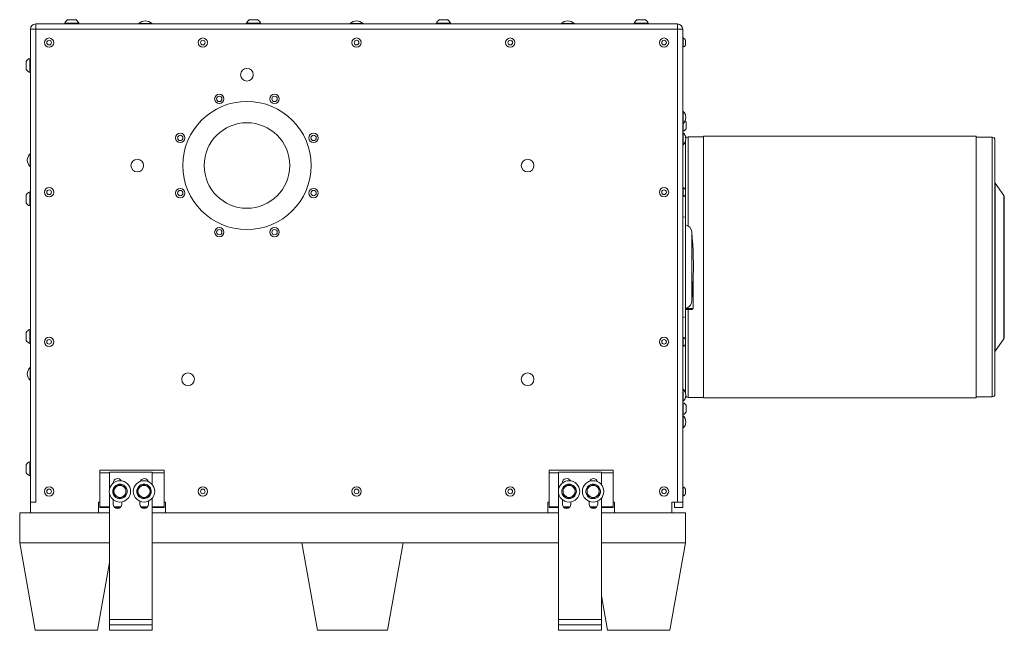
# Model space of a CAD drawing. Units: inches. Extents: x 4 to 190, y 34 to 140.
# Drawn here: x 73 to 119, y 34 to 63 of the extents above; entities that cross this region are included whole.
import ezdxf

# ---------------------------------------------------------------- set-up
doc = ezdxf.new("R2010")
doc.units = ezdxf.units.IN
doc.header["$LTSCALE"] = 18
doc.header["$MEASUREMENT"] = 0
doc.layers.add('Visible (ANSI)', color=7, linetype='Continuous', lineweight=20, true_color=0xbc4343)
doc.layers.add('Visible Narrow (ANSI)', color=7, linetype='Continuous', lineweight=9, true_color=0xbc4343)

msp = doc.modelspace()

# ---------------------------------------------------------------- linework, layer by layer
at = {"layer": 'Visible (ANSI)'}
for p, q in [((104.203, 62.319), (74.203, 62.319)), ((76.219, 62.349), (75.563, 62.349)), ((75.563, 62.319), (75.563, 62.349)), ((76.079, 62.518), (75.704, 62.518)), ((76.219, 62.319), (76.219, 62.349)), ((79.031, 62.334), (79.625, 62.334)), ((79.031, 62.334), (79.031, 62.319)), ((79.625, 62.334), (79.625, 62.319)), ((84.719, 62.349), (84.063, 62.349)), ((84.063, 62.319), (84.063, 62.349)), ((84.579, 62.518), (84.204, 62.518)), ((84.719, 62.319), (84.719, 62.349)), ((88.906, 62.334), (89.5, 62.334)), ((88.906, 62.334), (88.906, 62.319)), ((89.5, 62.334), (89.5, 62.319)), ((93.593, 62.349), (92.937, 62.349)), ((92.937, 62.319), (92.937, 62.349)), ((93.453, 62.518), (93.078, 62.518)), ((93.593, 62.319), (93.593, 62.349)), ((98.781, 62.334), (99.375, 62.334)), ((98.781, 62.334), (98.781, 62.319)), ((99.375, 62.334), (99.375, 62.319)), ((102.843, 62.349), (102.187, 62.349)), ((102.187, 62.319), (102.187, 62.349)), ((102.703, 62.518), (102.328, 62.518)), ((102.843, 62.319), (102.843, 62.349)), ((73.953, 62.069), (73.953, 39.944)), ((104.453, 39.944), (104.453, 62.069)), ((104.453, 61.663), (104.473, 61.663)), ((104.473, 61.226), (104.473, 61.663)), ((104.585, 61.335), (104.585, 61.554)), ((104.453, 61.226), (104.473, 61.226)), ((73.754, 60.569), (73.754, 60.194)), ((73.924, 60.709), (73.924, 60.053)), ((73.953, 60.709), (73.924, 60.709)), ((73.953, 60.053), (73.924, 60.053)), ((104.468, 58.241), (104.453, 58.241)), ((104.468, 58.241), (104.468, 57.647)), ((104.468, 57.647), (104.453, 57.647)), ((104.478, 57.296), (104.478, 57.657)), ((104.619, 57.413), (104.619, 57.726)), ((104.453, 57.296), (104.478, 57.296)), ((104.468, 57.241), (104.453, 57.241)), ((104.468, 57.241), (104.468, 56.647)), ((104.468, 56.647), (104.453, 56.647)), ((104.578, 54.567), (104.578, 56.819)), ((104.703, 57.044), (105.426, 57.044)), ((105.426, 57.064), (105.426, 44.824)), ((105.426, 57.064), (118.176, 57.064)), ((118.176, 44.824), (118.176, 57.064)), ((118.176, 57.019), (118.926, 57.019)), ((119.051, 56.894), (119.051, 44.994)), ((73.939, 55.647), (73.939, 56.241)), ((73.939, 56.241), (73.953, 56.241)), ((73.939, 55.647), (73.953, 55.647)), ((119.469, 54.298), (119.065, 54.875)), ((73.924, 54.46), (73.924, 53.804)), ((73.953, 54.46), (73.924, 54.46)), ((104.453, 54.663), (104.473, 54.663)), ((104.473, 54.226), (104.473, 54.663)), ((104.585, 54.335), (104.585, 54.554)), ((73.754, 54.32), (73.754, 53.945)), ((104.453, 54.226), (104.473, 54.226)), ((104.578, 53.277), (104.578, 54.322)), ((119.491, 54.227), (119.491, 47.662)), ((73.953, 53.804), (73.924, 53.804)), ((104.578, 53.277), (104.453, 53.299)), ((104.578, 48.611), (104.578, 53.277)), ((104.939, 50.338), (104.939, 49.042)), ((104.894, 48.996), (104.578, 48.996)), ((104.578, 48.961), (104.894, 48.961)), ((104.939, 49.006), (104.939, 49.042)), ((104.578, 48.611), (104.453, 48.589)), ((104.578, 47.567), (104.578, 48.611)), ((73.754, 47.882), (73.754, 47.507)), ((73.924, 48.022), (73.924, 47.366)), ((73.953, 48.022), (73.924, 48.022)), ((104.453, 47.663), (104.473, 47.663)), ((104.473, 47.226), (104.473, 47.663)), ((104.585, 47.335), (104.585, 47.554)), ((119.469, 47.59), (119.065, 47.014)), ((73.953, 47.366), (73.924, 47.366)), ((104.453, 47.226), (104.473, 47.226)), ((104.578, 45.07), (104.578, 47.322)), ((73.939, 45.647), (73.939, 46.241)), ((73.939, 46.241), (73.953, 46.241)), ((73.939, 45.647), (73.953, 45.647)), ((104.468, 45.241), (104.453, 45.241)), ((104.468, 45.241), (104.468, 44.647)), ((104.703, 44.844), (105.426, 44.844)), ((105.426, 44.824), (118.176, 44.824)), ((118.176, 44.869), (118.926, 44.869)), ((104.468, 44.647), (104.453, 44.647)), ((104.453, 44.593), (104.478, 44.593)), ((104.478, 44.046), (104.478, 44.593)), ((104.619, 44.163), (104.619, 44.476)), ((104.453, 44.046), (104.478, 44.046)), ((104.468, 43.991), (104.453, 43.991)), ((104.468, 43.991), (104.468, 43.397)), ((104.468, 43.397), (104.453, 43.397)), ((73.754, 41.695), (73.754, 41.32)), ((73.924, 41.835), (73.924, 41.179)), ((73.953, 41.835), (73.924, 41.835)), ((77.203, 41.319), (77.203, 41.444)), ((77.203, 41.444), (80.203, 41.444)), ((80.203, 41.319), (80.203, 41.444)), ((98.203, 41.319), (98.203, 41.444)), ((98.203, 41.444), (101.203, 41.444)), ((101.203, 41.319), (101.203, 41.444)), ((73.953, 41.179), (73.924, 41.179)), ((77.203, 41.319), (77.203, 39.724)), ((77.653, 41.344), (77.653, 40.555)), ((77.653, 41.344), (79.653, 41.344)), ((79.653, 41.344), (79.653, 40.76)), ((80.203, 41.319), (80.203, 39.724)), ((98.203, 41.319), (98.203, 39.724)), ((98.653, 41.344), (98.653, 40.555)), ((98.653, 41.344), (100.653, 41.344)), ((100.653, 41.344), (100.653, 40.76)), ((101.203, 41.319), (101.203, 39.724)), ((77.828, 40.835), (77.828, 40.844)), ((78.372, 40.694), (78.337, 40.656)), ((78.353, 40.647), (78.387, 40.679)), ((78.991, 40.645), (79.017, 40.626)), ((79.035, 40.636), (79.004, 40.662)), ((98.828, 40.835), (98.828, 40.844)), ((100.291, 40.783), (100.289, 40.756)), ((100.307, 40.745), (100.312, 40.781)), ((104.453, 40.663), (104.473, 40.663)), ((104.473, 40.226), (104.473, 40.663)), ((104.585, 40.335), (104.585, 40.554)), ((77.653, 40.333), (77.653, 34.444)), ((77.828, 39.844), (77.828, 40.054)), ((79.653, 40.128), (79.653, 34.444)), ((98.653, 40.333), (98.653, 34.444)), ((98.828, 39.844), (98.828, 40.054)), ((99.475, 40.382), (99.422, 40.392)), ((99.422, 40.374), (99.471, 40.362)), ((100.653, 40.128), (100.653, 34.444)), ((104.453, 40.226), (104.473, 40.226)), ((74.203, 39.944), (73.953, 39.944)), ((73.953, 39.944), (73.953, 39.444)), ((77.141, 39.944), (77.141, 39.444)), ((77.141, 39.944), (77.203, 39.944)), ((77.203, 39.694), (77.203, 39.724)), ((77.203, 39.694), (77.653, 39.694)), ((77.896, 39.694), (78.161, 39.694)), ((78.228, 39.952), (78.228, 39.844)), ((79.078, 39.844), (79.078, 39.981)), ((79.146, 39.694), (79.411, 39.694)), ((79.478, 39.992), (79.478, 39.844)), ((79.653, 39.694), (80.203, 39.694)), ((80.203, 39.944), (80.266, 39.944)), ((80.203, 39.694), (80.203, 39.724)), ((80.266, 39.944), (80.266, 39.444)), ((98.141, 39.944), (98.141, 39.444)), ((98.141, 39.944), (98.203, 39.944)), ((98.203, 39.694), (98.203, 39.724)), ((98.203, 39.694), (98.653, 39.694)), ((98.896, 39.694), (99.161, 39.694)), ((99.228, 39.952), (99.228, 39.844)), ((100.078, 39.844), (100.078, 39.981)), ((100.146, 39.694), (100.411, 39.694)), ((100.478, 39.992), (100.478, 39.844)), ((100.653, 39.694), (101.203, 39.694)), ((101.203, 39.944), (101.266, 39.944)), ((101.203, 39.694), (101.203, 39.724)), ((101.266, 39.944), (101.266, 39.444)), ((103.953, 39.944), (104.203, 39.944)), ((103.953, 39.944), (103.953, 39.444)), ((104.078, 39.694), (104.078, 39.944)), ((104.078, 39.694), (104.453, 39.694)), ((104.453, 39.944), (104.203, 39.944)), ((104.453, 39.944), (104.453, 39.694)), ((73.453, 39.444), (77.653, 39.444)), ((73.453, 39.444), (73.453, 38.044)), ((79.653, 39.444), (98.653, 39.444)), ((100.653, 39.444), (104.578, 39.444)), ((104.578, 38.044), (104.578, 39.444)), ((73.453, 38.044), (77.653, 38.044)), ((74.176, 33.944), (73.453, 38.044)), ((86.653, 38.044), (79.653, 38.044)), ((86.653, 38.044), (91.378, 38.044)), ((87.373, 33.944), (86.653, 38.044)), ((91.378, 38.044), (90.653, 33.944)), ((98.653, 38.044), (91.378, 38.044)), ((100.653, 38.044), (104.578, 38.044)), ((104.578, 38.044), (103.852, 33.944)), ((77.653, 37.12), (77.093, 33.944)), ((100.936, 33.944), (100.653, 35.554)), ((77.653, 34.444), (77.653, 34.194)), ((77.653, 34.194), (79.653, 34.194)), ((77.653, 34.194), (77.653, 33.944)), ((79.653, 34.444), (79.653, 34.194)), ((79.653, 34.194), (79.653, 33.944)), ((98.653, 34.444), (98.653, 34.194)), ((98.653, 34.194), (100.653, 34.194)), ((98.653, 34.194), (98.653, 33.944)), ((100.653, 34.444), (100.653, 34.194)), ((100.653, 34.194), (100.653, 33.944)), ((77.093, 33.944), (74.176, 33.944)), ((77.653, 33.944), (79.653, 33.944)), ((90.653, 33.944), (87.373, 33.944)), ((98.653, 33.944), (100.653, 33.944)), ((103.852, 33.944), (100.936, 33.944))]:
    msp.add_line(p, q, dxfattribs=at)
for centre, radius in [((74.83, 61.444), 0.218), ((74.83, 61.444), 0.109), ((82.016, 61.444), 0.218), ((82.016, 61.444), 0.109), ((89.204, 61.444), 0.218), ((89.204, 61.444), 0.109), ((96.392, 61.444), 0.218), ((96.392, 61.444), 0.109), ((103.58, 61.444), 0.218), ((103.58, 61.444), 0.109), ((84.078, 59.944), 0.297), ((82.787, 58.812), 0.218), ((82.787, 58.812), 0.125), ((85.37, 58.812), 0.218), ((85.37, 58.812), 0.125), ((84.078, 55.694), 3), ((84.078, 55.694), 2), ((80.96, 56.986), 0.218), ((80.96, 56.986), 0.125), ((87.196, 56.986), 0.218), ((87.196, 56.986), 0.125), ((78.953, 55.694), 0.297), ((97.203, 55.694), 0.297), ((74.83, 54.444), 0.218), ((74.83, 54.444), 0.109), ((80.96, 54.403), 0.218), ((80.96, 54.403), 0.125), ((87.196, 54.403), 0.218), ((87.196, 54.403), 0.125), ((103.58, 54.444), 0.218), ((103.58, 54.444), 0.109), ((82.787, 52.576), 0.218), ((82.787, 52.576), 0.125), ((85.37, 52.576), 0.218), ((85.37, 52.576), 0.125), ((74.828, 47.444), 0.218), ((74.828, 47.444), 0.109), ((103.58, 47.444), 0.218), ((103.58, 47.444), 0.109), ((81.328, 45.694), 0.297), ((97.203, 45.694), 0.297), ((74.828, 40.444), 0.218), ((74.828, 40.444), 0.109), ((78.141, 40.444), 0.5), ((79.266, 40.444), 0.5), ((82.016, 40.444), 0.218), ((82.016, 40.444), 0.109), ((89.204, 40.444), 0.218), ((89.204, 40.444), 0.109), ((96.392, 40.444), 0.218), ((96.392, 40.444), 0.109), ((99.141, 40.444), 0.5), ((100.266, 40.444), 0.5), ((103.58, 40.444), 0.218), ((103.58, 40.444), 0.109)]:
    msp.add_circle(centre, radius, dxfattribs=at)
for centre, radius, start, end in [((74.203, 62.069), 0.25, 90, 180), ((75.891, 62.22), 0.353, 122.1201, 158.4523), ((75.891, 62.22), 0.353, 21.5477, 57.8799), ((79.328, 62.061), 0.403, 42.5592, 137.4408), ((84.391, 62.22), 0.353, 122.1201, 158.4523), ((84.391, 62.22), 0.353, 21.5477, 57.8799), ((89.203, 62.061), 0.403, 42.5592, 137.4408), ((93.265, 62.22), 0.353, 122.1201, 158.4523), ((93.265, 62.22), 0.353, 21.5477, 57.8799), ((99.078, 62.061), 0.403, 42.5592, 137.4408), ((102.515, 62.22), 0.353, 122.1201, 158.4523), ((102.515, 62.22), 0.353, 21.5477, 57.8799), ((104.203, 62.069), 0.25, 0, 90), ((104.37, 61.444), 0.242, 26.9049, 64.6871), ((104.37, 61.444), 0.242, 295.3129, 333.0951), ((74.053, 60.381), 0.353, 111.5477, 147.8799), ((74.053, 60.381), 0.353, 212.1201, 248.4523), ((104.195, 57.944), 0.403, 312.5592, 47.4408), ((104.37, 57.569), 0.294, 32.0978, 48.0485), ((104.195, 56.944), 0.403, 312.5592, 47.4408), ((104.37, 57.569), 0.294, 291.549, 327.9022), ((104.703, 56.919), 0.125, 90, 148.8334), ((118.926, 56.894), 0.125, 0, 90), ((74.212, 55.944), 0.403, 132.5592, 227.4408), ((119.126, 54.918), 0.075, 180, 215), ((74.053, 54.132), 0.353, 111.5477, 147.8799), ((104.37, 54.444), 0.242, 26.9049, 64.6871), ((104.37, 54.444), 0.242, 295.3129, 333.0951), ((74.053, 54.132), 0.353, 212.1201, 248.4523), ((119.366, 54.227), 0.125, 0, 35), ((104.505, 52.554), 0.375, 5.2396, 78.6741), ((86.953, 50.944), 18, 357.7302, 5.2396), ((86.953, 50.944), 17.996, 354.8978, 358.0693), ((104.894, 49.006), 0.045, 270, 0), ((74.053, 47.694), 0.353, 111.5477, 147.8799), ((74.053, 47.694), 0.353, 212.1201, 248.4523), ((104.37, 47.444), 0.242, 26.9049, 64.6871), ((119.366, 47.662), 0.125, 325, 0), ((104.37, 47.444), 0.242, 295.3129, 333.0951), ((119.126, 46.971), 0.075, 145, 180), ((74.212, 45.944), 0.403, 132.5592, 227.4408), ((104.195, 44.944), 0.403, 312.5592, 47.4408), ((104.703, 44.969), 0.125, 211.1666, 270), ((118.926, 44.994), 0.125, 270, 0), ((104.37, 44.319), 0.294, 32.0978, 68.451), ((104.195, 43.694), 0.403, 312.5592, 47.4408), ((104.37, 44.319), 0.294, 291.549, 327.9022), ((74.053, 41.507), 0.353, 111.5477, 147.8799), ((74.053, 41.507), 0.353, 212.1201, 248.4523), ((78.028, 40.844), 0.2, 28.6928, 180), ((79.278, 40.844), 0.2, 16.352, 160.0682), ((99.028, 40.844), 0.2, 28.6928, 180), ((100.278, 40.844), 0.2, 16.352, 160.0682), ((78.141, 40.444), 0.34, 47.2342, 43.634), ((78.141, 40.444), 0.281, 120, 180), ((78.141, 40.444), 0.281, 60, 120), ((78.141, 40.444), 0.281, 0, 60), ((79.266, 40.444), 0.34, 143.8826, 140.2824), ((79.266, 40.444), 0.281, 120, 180), ((79.266, 40.444), 0.281, 60, 120), ((79.266, 40.444), 0.281, 0, 60), ((99.141, 40.444), 0.34, 349.5167, 345.9165), ((99.141, 40.444), 0.281, 120, 180), ((99.141, 40.444), 0.281, 60, 120), ((99.141, 40.444), 0.281, 0, 60), ((100.266, 40.444), 0.34, 85.845, 82.2448), ((100.266, 40.444), 0.281, 120, 180), ((100.266, 40.444), 0.281, 60, 120), ((100.266, 40.444), 0.281, 0, 60), ((104.37, 40.444), 0.242, 26.9049, 64.6871), ((78.141, 40.444), 0.281, 180, 240), ((78.141, 40.444), 0.281, 240, 300), ((78.141, 40.444), 0.281, 300, 0), ((79.266, 40.444), 0.281, 180, 240), ((79.266, 40.444), 0.281, 240, 300), ((79.266, 40.444), 0.281, 300, 0), ((99.141, 40.444), 0.281, 180, 240), ((99.141, 40.444), 0.281, 240, 300), ((99.141, 40.444), 0.281, 300, 0), ((100.266, 40.444), 0.281, 180, 240), ((100.266, 40.444), 0.281, 240, 300), ((100.266, 40.444), 0.281, 300, 0), ((104.37, 40.444), 0.242, 295.3129, 333.0951), ((78.028, 39.844), 0.2, 180, 0), ((79.278, 39.844), 0.2, 180, 0), ((99.028, 39.844), 0.2, 180, 0), ((100.278, 39.844), 0.2, 180, 0)]:
    msp.add_arc(centre, radius, start, end, dxfattribs=at)
for points, knots in [([(104.878, 49.344), (104.877, 49.331), (104.875, 49.317), (104.867, 49.278), (104.86, 49.253), (104.842, 49.209), (104.83, 49.186), (104.802, 49.143), (104.785, 49.123), (104.752, 49.09), (104.733, 49.073), (104.691, 49.045), (104.669, 49.033), (104.626, 49.015), (104.603, 49.008), (104.578, 49.003)], [4.385573, 4.385573, 4.385573, 4.385573, 4.481619, 4.481619, 4.664009, 4.664009, 4.843288, 4.843288, 5.022567, 5.022567, 5.199361, 5.199361, 5.376154, 5.376154, 5.548944, 5.548944, 5.548944, 5.548944]), ([(104.894, 48.996), (104.9, 48.996), (104.906, 48.998), (104.917, 49.002), (104.922, 49.006), (104.93, 49.014), (104.934, 49.019), (104.938, 49.03), (104.939, 49.037), (104.939, 49.042)], [0, 0, 0, 0, 0.0422679, 0.0422679, 0.0849346, 0.0849346, 0.1276915, 0.1276915, 0.1708744, 0.1708744, 0.1708744, 0.1708744])]:
    msp.add_open_spline(points, degree=3, knots=knots, dxfattribs=at)
for points, weights in [([(78, 40.688), (77.935, 40.65), (77.86, 40.607)], [1.8910287619, 1.8910287619, 1.75525900534]), ([(77.86, 40.607), (77.86, 40.52), (77.86, 40.444)], [1.75525900534, 1.8910287619, 1.8910287619]), ([(78.141, 40.769), (78.066, 40.726), (78, 40.688)], [1.75525900534, 1.8910287619, 1.8910287619]), ([(78.282, 40.688), (78.216, 40.726), (78.141, 40.769)], [1.8910287619, 1.8910287619, 1.75525900534]), ([(78.422, 40.607), (78.347, 40.65), (78.282, 40.688)], [1.75525900534, 1.8910287619, 1.8910287619]), ([(78.422, 40.444), (78.422, 40.52), (78.422, 40.607)], [1.8910287619, 1.8910287619, 1.75525900534]), ([(79.125, 40.688), (79.06, 40.65), (78.985, 40.607)], [1.8910287619, 1.8910287619, 1.75525900534]), ([(78.985, 40.607), (78.985, 40.52), (78.985, 40.444)], [1.75525900534, 1.8910287619, 1.8910287619]), ([(79.266, 40.769), (79.191, 40.726), (79.125, 40.688)], [1.75525900534, 1.8910287619, 1.8910287619]), ([(79.407, 40.688), (79.341, 40.726), (79.266, 40.769)], [1.8910287619, 1.8910287619, 1.75525900534]), ([(79.547, 40.607), (79.472, 40.65), (79.407, 40.688)], [1.75525900534, 1.8910287619, 1.8910287619]), ([(79.547, 40.444), (79.547, 40.52), (79.547, 40.607)], [1.8910287619, 1.8910287619, 1.75525900534]), ([(99, 40.688), (98.935, 40.65), (98.86, 40.607)], [1.8910287619, 1.8910287619, 1.75525900534]), ([(98.86, 40.607), (98.86, 40.52), (98.86, 40.444)], [1.75525900534, 1.8910287619, 1.8910287619]), ([(99.141, 40.769), (99.066, 40.726), (99, 40.688)], [1.75525900534, 1.8910287619, 1.8910287619]), ([(99.282, 40.688), (99.216, 40.726), (99.141, 40.769)], [1.8910287619, 1.8910287619, 1.75525900534]), ([(99.422, 40.607), (99.347, 40.65), (99.282, 40.688)], [1.75525900534, 1.8910287619, 1.8910287619]), ([(99.422, 40.444), (99.422, 40.52), (99.422, 40.607)], [1.8910287619, 1.8910287619, 1.75525900534]), ([(100.125, 40.688), (100.06, 40.65), (99.985, 40.607)], [1.8910287619, 1.8910287619, 1.75525900534]), ([(99.985, 40.607), (99.985, 40.52), (99.985, 40.444)], [1.75525900534, 1.8910287619, 1.8910287619]), ([(100.266, 40.769), (100.191, 40.726), (100.125, 40.688)], [1.75525900534, 1.8910287619, 1.8910287619]), ([(100.407, 40.688), (100.341, 40.726), (100.266, 40.769)], [1.8910287619, 1.8910287619, 1.75525900534]), ([(100.547, 40.607), (100.472, 40.65), (100.407, 40.688)], [1.75525900534, 1.8910287619, 1.8910287619]), ([(100.547, 40.444), (100.547, 40.52), (100.547, 40.607)], [1.8910287619, 1.8910287619, 1.75525900534]), ([(77.86, 40.444), (77.86, 40.369), (77.86, 40.282)], [1.8910287619, 1.8910287619, 1.75525900534]), ([(77.86, 40.282), (77.935, 40.238), (78, 40.201)], [1.75525900534, 1.8910287619, 1.8910287619]), ([(78, 40.201), (78.066, 40.163), (78.141, 40.12)], [1.8910287619, 1.8910287619, 1.75525900534]), ([(78.141, 40.12), (78.216, 40.163), (78.282, 40.201)], [1.75525900534, 1.8910287619, 1.8910287619]), ([(78.282, 40.201), (78.347, 40.238), (78.422, 40.282)], [1.8910287619, 1.8910287619, 1.75525900534]), ([(78.422, 40.282), (78.422, 40.369), (78.422, 40.444)], [1.75525900534, 1.8910287619, 1.8910287619]), ([(78.985, 40.444), (78.985, 40.369), (78.985, 40.282)], [1.8910287619, 1.8910287619, 1.75525900534]), ([(78.985, 40.282), (79.06, 40.238), (79.125, 40.201)], [1.75525900534, 1.8910287619, 1.8910287619]), ([(79.125, 40.201), (79.191, 40.163), (79.266, 40.12)], [1.8910287619, 1.8910287619, 1.75525900534]), ([(79.266, 40.12), (79.341, 40.163), (79.407, 40.201)], [1.75525900534, 1.8910287619, 1.8910287619]), ([(79.407, 40.201), (79.472, 40.238), (79.547, 40.282)], [1.8910287619, 1.8910287619, 1.75525900534]), ([(79.547, 40.282), (79.547, 40.369), (79.547, 40.444)], [1.75525900534, 1.8910287619, 1.8910287619]), ([(98.86, 40.444), (98.86, 40.369), (98.86, 40.282)], [1.8910287619, 1.8910287619, 1.75525900534]), ([(98.86, 40.282), (98.935, 40.238), (99, 40.201)], [1.75525900534, 1.8910287619, 1.8910287619]), ([(99, 40.201), (99.066, 40.163), (99.141, 40.12)], [1.8910287619, 1.8910287619, 1.75525900534]), ([(99.141, 40.12), (99.216, 40.163), (99.282, 40.201)], [1.75525900534, 1.8910287619, 1.8910287619]), ([(99.282, 40.201), (99.347, 40.238), (99.422, 40.282)], [1.8910287619, 1.8910287619, 1.75525900534]), ([(99.422, 40.282), (99.422, 40.369), (99.422, 40.444)], [1.75525900534, 1.8910287619, 1.8910287619]), ([(99.985, 40.444), (99.985, 40.369), (99.985, 40.282)], [1.8910287619, 1.8910287619, 1.75525900534]), ([(99.985, 40.282), (100.06, 40.238), (100.125, 40.201)], [1.75525900534, 1.8910287619, 1.8910287619]), ([(100.125, 40.201), (100.191, 40.163), (100.266, 40.12)], [1.8910287619, 1.8910287619, 1.75525900534]), ([(100.266, 40.12), (100.341, 40.163), (100.407, 40.201)], [1.75525900534, 1.8910287619, 1.8910287619]), ([(100.407, 40.201), (100.472, 40.238), (100.547, 40.282)], [1.8910287619, 1.8910287619, 1.75525900534]), ([(100.547, 40.282), (100.547, 40.369), (100.547, 40.444)], [1.75525900534, 1.8910287619, 1.8910287619])]:
    msp.add_rational_spline(points, weights, degree=2, dxfattribs=at)
at = {"layer": 'Visible Narrow (ANSI)'}
for p, q in [((74.203, 62.319), (74.203, 62.069)), ((104.203, 62.319), (104.203, 62.069)), ((73.953, 62.069), (74.203, 62.069)), ((74.203, 39.944), (74.203, 62.069)), ((74.203, 62.069), (104.203, 62.069)), ((104.203, 62.069), (104.453, 62.069)), ((104.203, 62.069), (104.203, 39.944)), ((104.703, 57.044), (104.703, 52.872)), ((118.926, 44.869), (118.926, 57.019)), ((119.065, 54.875), (119.065, 47.014)), ((119.469, 47.59), (119.469, 54.298)), ((104.878, 52.588), (104.878, 49.344)), ((104.703, 48.961), (104.703, 44.844)), ((104.894, 48.996), (104.894, 48.961)), ((77.203, 41.319), (77.653, 41.319)), ((79.653, 41.319), (80.203, 41.319)), ((98.203, 41.319), (98.653, 41.319)), ((100.653, 41.319), (101.203, 41.319)), ((77.203, 39.724), (77.653, 39.724)), ((77.868, 39.724), (78.188, 39.724)), ((79.118, 39.724), (79.438, 39.724)), ((79.653, 39.724), (80.203, 39.724)), ((98.203, 39.724), (98.653, 39.724)), ((98.868, 39.724), (99.188, 39.724)), ((100.118, 39.724), (100.438, 39.724)), ((100.653, 39.724), (101.203, 39.724)), ((77.653, 34.444), (79.653, 34.444)), ((98.653, 34.444), (100.653, 34.444))]:
    msp.add_line(p, q, dxfattribs=at)

doc.saveas('drawing.dxf')
